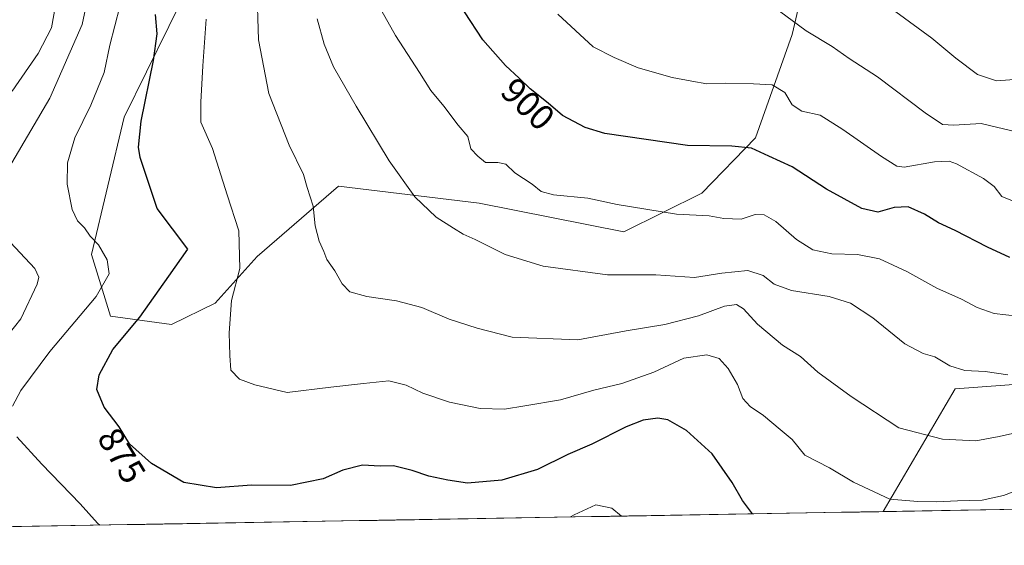
# Model space of a CAD drawing. Units: metres. Extents: x 617878 to 621336, y 4717867 to 4720240.
# Drawn here: x 619317 to 619592, y 4717886 to 4718033 of the extents above; entities that cross this region are included whole.
import ezdxf
from ezdxf.enums import TextEntityAlignment as Align

# ---------------------------------------------------------------- set-up
doc = ezdxf.new("R2010")
doc.units = ezdxf.units.M
doc.header["$MEASUREMENT"] = 0
for name, color, linetype, lineweight in [('Arbolado forestal CxS', 92, 'Continuous', 0), ('Curva de nivel maestra', 36, 'Continuous', 30), ('Curva de nivel normal', 36, 'Continuous', 0), ('Entidad de ámbito territorial CxS', 92, 'Continuous', 0), ('Municipio CxS', 142, 'Continuous', 0), ('Rótulo de curva de nivel directora', 19, 'Continuous', 0)]:
    doc.layers.add(name, color=color, linetype=linetype, lineweight=lineweight)
doc.styles.add('Arial', font='txt', dxfattribs={"height": 0.2})

# ---------------------------------------------------------------- blocks, each defined once
blk = doc.blocks.new('*U154')
at = {"layer": 'Arbolado forestal CxS', "color": 92, "linetype": 'Continuous', "lineweight": 0}
for points in [[(619604.43, 4718119.23, 939.97), (619577, 4718115.49, 934.25), (619557.11, 4718108.39, 929.86), (619543.58, 4718075.13, 921.35), (619532.91, 4718029.11, 909.15), (619522.66, 4718000.2, 900.37), (619507.65, 4717984.73, 895.93), (619485.76, 4717973.88, 892.8), (619445.27, 4717981.88, 891.77), (619405.96, 4717986.69, 886.86), (619383.22, 4717966.98, 881.84), (619371.46, 4717953.96, 879.73), (619359.23, 4717947.93, 877.81), (619342.12, 4717950.27, 873.89), (619336.82, 4717967.53, 869.5), (619346.03, 4718005.97, 874.54), (619364.77, 4718044.17, 879.47), (619390.59, 4718085.37, 885.85), (619433.42, 4718120.42, 899.31), (619477.93, 4718146.55, 916.38), (619528.95, 4718178.22, 933.72), (619563.92, 4718203.96, 945.88), (619591.55, 4718215.94, 954.44), (619619.1, 4718224.11, 961.49)], [(619808.52, 4717899.92, 825.59), (619558.31, 4717895.61, 878.8), (619558.31, 4717895.61, 878.8), (619578.47, 4717930, 888.16), (619613.83, 4717932.57, 887.34)]]:
    blk.add_polyline3d(points, dxfattribs=at)
blk = doc.blocks.new('*U180')
at = {"layer": 'Curva de nivel normal', "color": 36, "linetype": 'Continuous', "lineweight": 0}
for points in [[(619306.85, 4718086.81, 865), (619320.52, 4718093.55, 865), (619326.62, 4718094.92, 865), (619329.14, 4718093.42, 865), (619330.2, 4718090.7, 865), (619330.17, 4718086.72, 865), (619328.9, 4718083.18, 865), (619327.01, 4718079.64, 865), (619325.96, 4718073.59, 865), (619326.82, 4718069.02, 865), (619329.06, 4718064.95, 865), (619332.72, 4718060.09, 865), (619335.78, 4718053.62, 865), (619336.87, 4718049.04, 865), (619336.76, 4718043.89, 865), (619334.2, 4718031.9, 865), (619325.18, 4718011.35, 865), (619314.55, 4717993.18, 865)], [(619312.74, 4717972.41, 865), (619321.01, 4717963.68, 865), (619322.11, 4717961.18, 865), (619321.67, 4717959.24, 865), (619317.07, 4717949.6, 865), (619311.72, 4717942.85, 865)]]:
    blk.add_polyline3d(points, dxfattribs=at)
blk = doc.blocks.new('*U181')
at = {"layer": 'Curva de nivel normal', "color": 36, "linetype": 'Continuous', "lineweight": 0}
blk.add_polyline3d([(619599.96, 4717918.65, 885), (619590.79, 4717916.65, 885), (619584.29, 4717915.44, 885), (619574.95, 4717915.92, 885), (619562.69, 4717919.01, 885), (619549.36, 4717927.81, 885), (619540.07, 4717934.66, 885), (619535.17, 4717939.01, 885), (619530.2, 4717942.15, 885), (619523.22, 4717948.05, 885), (619519.22, 4717952.36, 885), (619517.3, 4717953.54, 885), (619513.98, 4717953.09, 885), (619506.65, 4717950.38, 885), (619497.26, 4717947.94, 885), (619486.4, 4717946.21, 885), (619472.89, 4717943.7, 885), (619454.57, 4717944.38, 885), (619444.72, 4717946.92, 885), (619436.89, 4717949.49, 885), (619429.28, 4717952.73, 885), (619422.22, 4717954.62, 885), (619413.84, 4717955.81, 885), (619409.14, 4717957.07, 885), (619406.97, 4717959.36, 885), (619404.9, 4717963.03, 885), (619402.68, 4717966.16, 885), (619401.88, 4717968.43, 885), (619400.52, 4717971.29, 885), (619399.44, 4717975.59, 885), (619398.86, 4717981.06, 885), (619397.22, 4717986.3, 885), (619396.16, 4717989.97, 885), (619392.14, 4717998.14, 885), (619386.46, 4718012.62, 885), (619383.58, 4718027.68, 885), (619383.12, 4718042.8, 885)], dxfattribs=at)
blk = doc.blocks.new('*U184')
at = {"layer": 'Curva de nivel normal', "color": 36, "linetype": 'Continuous', "lineweight": 0}
blk.add_polyline3d([(619400.01, 4718033.47, 890), (619401.9, 4718026.39, 890), (619404.51, 4718020.1, 890), (619410.9, 4718009.05, 890), (619420.1, 4717993.8, 890), (619427.32, 4717983.7, 890), (619433.27, 4717977.97, 890), (619438.13, 4717974.94, 890), (619440.8, 4717973.21, 890), (619444.2, 4717971.75, 890), (619452.54, 4717967.53, 890), (619463.2, 4717964.28, 890), (619481.2, 4717961.86, 890), (619494.78, 4717961.84, 890), (619505.53, 4717961.16, 890), (619513.19, 4717962.38, 890), (619520.5, 4717963.05, 890), (619524.77, 4717961.72, 890), (619527.81, 4717959.26, 890), (619532.7, 4717957.5, 890), (619543.21, 4717955.76, 890), (619549.17, 4717953.92, 890), (619555.45, 4717949.79, 890), (619564.44, 4717942.6, 890), (619569.49, 4717939.85, 890), (619572.81, 4717938.94, 890), (619577.03, 4717936.38, 890), (619581.21, 4717935.06, 890), (619586.88, 4717934.84, 890), (619593.2, 4717933.88, 890)], dxfattribs=at)
blk = doc.blocks.new('*U190')
at = {"layer": 'Curva de nivel normal', "color": 36, "linetype": 'Continuous', "lineweight": 0}
blk.add_polyline3d([(619600.62, 4717903.35, 880), (619592.01, 4717900.15, 880), (619586.03, 4717898.78, 880), (619579.13, 4717898.64, 880), (619573.16, 4717898.36, 880), (619568, 4717898.47, 880), (619560.16, 4717899.12, 880), (619550.04, 4717903.84, 880), (619543.28, 4717907.85, 880), (619536.46, 4717911.4, 880), (619532.83, 4717915.81, 880), (619529.55, 4717918.63, 880), (619524.89, 4717922.52, 880), (619521.17, 4717924.99, 880), (619519.06, 4717927.27, 880), (619517.6, 4717931.15, 880), (619515, 4717935.61, 880), (619512.47, 4717938.44, 880), (619509.01, 4717939.52, 880), (619502.56, 4717938.52, 880), (619494.13, 4717934.65, 880), (619485.26, 4717931.44, 880), (619477.43, 4717929.58, 880), (619468.05, 4717926.89, 880), (619458.12, 4717925.24, 880), (619452.39, 4717924.24, 880), (619445.6, 4717924.43, 880), (619437.05, 4717926.25, 880), (619429.56, 4717928.78, 880), (619424.89, 4717931.01, 880), (619420.06, 4717932.2, 880), (619412.94, 4717931.42, 880), (619403.8, 4717930.41, 880), (619391.61, 4717928.92, 880), (619382.51, 4717931.12, 880), (619378.25, 4717932.67, 880), (619375.8, 4717935.23, 880), (619375.53, 4717939.34, 880), (619375.32, 4717945.68, 880), (619376.04, 4717954.69, 880), (619378.31, 4717963.68, 880), (619378.03, 4717974.18, 880), (619374.78, 4717984.27, 880), (619370.69, 4717997.22, 880), (619367.43, 4718004.64, 880), (619367.43, 4718010.15, 880), (619367.97, 4718020.34, 880), (619368.97, 4718033.46, 880)], dxfattribs=at)
blk = doc.blocks.new('*U194')
at = {"layer": 'Curva de nivel normal', "color": 36, "linetype": 'Continuous', "lineweight": 0}
blk.add_polyline3d([(619417.26, 4718037.19, 895), (619421.93, 4718028.81, 895), (619428.62, 4718018.51, 895), (619431.82, 4718013.48, 895), (619435.38, 4718009.04, 895), (619439.45, 4718003.74, 895), (619442.12, 4718000.62, 895), (619442.97, 4717997.15, 895), (619444.96, 4717995.1, 895), (619447.06, 4717993.29, 895), (619450.49, 4717993.35, 895), (619452.81, 4717992.81, 895), (619455.29, 4717990.46, 895), (619460.14, 4717987.28, 895), (619462.68, 4717985.15, 895), (619466.11, 4717984.25, 895), (619475.73, 4717983.34, 895), (619483.95, 4717981.52, 895), (619500.47, 4717978.88, 895), (619509.67, 4717978.34, 895), (619513.78, 4717977.59, 895), (619518.62, 4717977.48, 895), (619522.55, 4717978.72, 895), (619525, 4717978.69, 895), (619528.28, 4717976.77, 895), (619534.05, 4717971.73, 895), (619538.68, 4717968.86, 895), (619543.97, 4717967.77, 895), (619551.14, 4717967.57, 895), (619557.34, 4717966.36, 895), (619564.99, 4717962.83, 895), (619573.31, 4717958.12, 895), (619580.22, 4717955.02, 895), (619584.59, 4717952.69, 895), (619589.39, 4717951.06, 895), (619595.88, 4717950.3, 895)], dxfattribs=at)
blk = doc.blocks.new('*U197')
at = {"layer": 'Curva de nivel normal', "color": 36, "linetype": 'Continuous', "lineweight": 0}
for points in [[(619339.17, 4717891.82, 870), (619338.54, 4717892.34, 870), (619333.68, 4717897.82, 870), (619322.93, 4717908.86, 870), (619315.96, 4717916.56, 870)], [(619314.74, 4717925.09, 870), (619317.09, 4717929.52, 870), (619325.18, 4717940.44, 870), (619338.17, 4717955.78, 870), (619341.79, 4717962.17, 870), (619341.24, 4717966.06, 870), (619338.77, 4717970.26, 870), (619336.51, 4717972.66, 870), (619334.85, 4717975, 870), (619332.92, 4717976.95, 870), (619331.46, 4717980.12, 870), (619330.02, 4717987.2, 870), (619330.13, 4717993.25, 870), (619332.14, 4718000.18, 870), (619336.66, 4718009.39, 870), (619340.42, 4718018.54, 870), (619341.98, 4718026.11, 870), (619344.81, 4718036.97, 870)], [(619485.09, 4717894.34, 870), (619482.41, 4717896.54, 870), (619477.91, 4717897.52, 870), (619471.84, 4717894.74, 870), (619470.9, 4717894.1, 870)]]:
    blk.add_polyline3d(points, dxfattribs=at)
blk = doc.blocks.new('*U202')
at = {"layer": 'Curva de nivel normal', "color": 36, "linetype": 'Continuous', "lineweight": 0}
blk.add_polyline3d([(619314.68, 4718013.29, 860), (619321.95, 4718023.78, 860), (619325.64, 4718031.02, 860), (619326.97, 4718038.28, 860), (619326.55, 4718048.67, 860), (619324.07, 4718055.93, 860), (619320.85, 4718061.08, 860), (619317.26, 4718068.6, 860), (619317.4, 4718073.23, 860), (619316.94, 4718075.31, 860), (619314.59, 4718075.97, 860)], dxfattribs=at)
blk = doc.blocks.new('*U221')
at = {"layer": 'Curva de nivel maestra', "color": 36, "linetype": 'Continuous', "lineweight": 30}
blk.add_polyline3d([(619593.8, 4717966.76, 900), (619587.56, 4717969.59, 900), (619578.45, 4717974.25, 900), (619573.8, 4717976.39, 900), (619569.91, 4717978.89, 900), (619565.37, 4717980.88, 900), (619561.44, 4717980.73, 900), (619556.88, 4717979.42, 900), (619552.35, 4717980.47, 900), (619542.5, 4717985.82, 900), (619532.88, 4717992.08, 900), (619526.37, 4717995.08, 900), (619521.54, 4717997.32, 900), (619516, 4717997.87, 900), (619503.59, 4717998.02, 900), (619480.5, 4718001.38, 900), (619474.93, 4718003.1, 900), (619468.64, 4718006.44, 900), (619464.65, 4718009.93, 900), (619459.61, 4718013.94, 900), (619456.52, 4718016.89, 900), (619452.64, 4718020.46, 900), (619446.34, 4718027.67, 900), (619441.22, 4718035.44, 900)], dxfattribs=at)
blk = doc.blocks.new('*U222')
at = {"layer": 'Curva de nivel maestra', "color": 36, "linetype": 'Continuous', "lineweight": 30}
blk.add_polyline3d([(619521.79, 4717894.98, 875), (619518.95, 4717898.74, 875), (619516.12, 4717903.78, 875), (619510.52, 4717911.79, 875), (619503.31, 4717918.32, 875), (619498.12, 4717921.26, 875), (619495.25, 4717921.78, 875), (619491.23, 4717921.24, 875), (619486.47, 4717919.33, 875), (619476.82, 4717914.49, 875), (619470.12, 4717911.58, 875), (619461.64, 4717907.37, 875), (619451.68, 4717904.36, 875), (619442.03, 4717903.56, 875), (619436.54, 4717904.44, 875), (619431.2, 4717905.55, 875), (619426.54, 4717907.15, 875), (619421.38, 4717908.38, 875), (619417.58, 4717908.34, 875), (619412.7, 4717908.57, 875), (619407.14, 4717907.17, 875), (619401.65, 4717904.74, 875), (619392.55, 4717902.9, 875), (619381.62, 4717902.98, 875), (619371.84, 4717902.28, 875), (619362.71, 4717903.71, 875), (619353.64, 4717909.08, 875), (619347.46, 4717914.54, 875), (619344.58, 4717919.3, 875), (619340.42, 4717924.86, 875), (619338.34, 4717929.74, 875), (619338.95, 4717933.86, 875), (619342.85, 4717941.01, 875), (619350.37, 4717949.98, 875), (619358.44, 4717961.46, 875), (619363.83, 4717969.01, 875), (619355.23, 4717980.42, 875), (619350.49, 4717994.68, 875), (619350, 4717997.64, 875), (619350.7, 4718004.83, 875), (619354.21, 4718021.86, 875), (619355.23, 4718029.35, 875), (619354.78, 4718034.69, 875)], dxfattribs=at)

msp = doc.modelspace()

# ---------------------------------------------------------------- linework, layer by layer
at = {"layer": 'Arbolado forestal CxS', "color": 92, "linetype": 'Continuous', "lineweight": 0}
for points in [[(619619.1, 4718224.11, 961.49), (619591.55, 4718215.94, 954.44), (619563.92, 4718203.96, 945.88), (619528.95, 4718178.22, 933.72), (619477.93, 4718146.55, 916.38), (619433.42, 4718120.42, 899.31), (619390.59, 4718085.37, 885.85), (619364.77, 4718044.17, 879.47), (619346.03, 4718005.97, 874.54), (619336.82, 4717967.53, 869.5), (619342.12, 4717950.27, 873.89), (619359.23, 4717947.93, 877.81), (619371.46, 4717953.96, 879.73), (619383.22, 4717966.98, 881.84), (619405.96, 4717986.69, 886.86), (619445.27, 4717981.88, 891.77), (619485.76, 4717973.88, 892.8), (619507.65, 4717984.73, 895.93), (619522.66, 4718000.2, 900.37), (619532.91, 4718029.11, 909.15), (619543.58, 4718075.13, 921.35), (619557.11, 4718108.39, 929.86), (619577, 4718115.49, 934.25), (619604.43, 4718119.23, 939.97)], [(619619.1, 4718224.11, 961.49), (619591.55, 4718215.94, 954.44), (619563.92, 4718203.96, 945.88), (619528.95, 4718178.22, 933.72), (619477.93, 4718146.55, 916.38), (619433.42, 4718120.42, 899.31), (619390.59, 4718085.37, 885.85), (619364.77, 4718044.17, 879.47), (619346.03, 4718005.97, 874.54), (619336.82, 4717967.53, 869.5), (619342.12, 4717950.27, 873.89), (619359.23, 4717947.93, 877.81), (619371.46, 4717953.96, 879.73), (619383.22, 4717966.98, 881.84), (619405.96, 4717986.69, 886.86), (619445.27, 4717981.88, 891.77), (619485.76, 4717973.88, 892.8), (619507.65, 4717984.73, 895.93), (619522.66, 4718000.2, 900.37), (619532.91, 4718029.11, 909.15), (619543.58, 4718075.13, 921.35), (619557.11, 4718108.39, 929.86), (619577, 4718115.49, 934.25), (619604.43, 4718119.23, 939.97)], [(619619.1, 4718224.11, 961.49), (619591.55, 4718215.94, 954.44), (619563.92, 4718203.96, 945.88), (619528.95, 4718178.22, 933.72), (619477.93, 4718146.55, 916.38), (619433.42, 4718120.42, 899.31), (619390.59, 4718085.37, 885.85), (619364.77, 4718044.17, 879.47), (619346.03, 4718005.97, 874.54), (619336.82, 4717967.53, 869.5), (619342.12, 4717950.27, 873.89), (619359.23, 4717947.93, 877.81), (619371.46, 4717953.96, 879.73), (619383.22, 4717966.98, 881.84), (619405.96, 4717986.69, 886.86), (619445.27, 4717981.88, 891.77), (619485.76, 4717973.88, 892.8), (619507.65, 4717984.73, 895.93), (619522.66, 4718000.2, 900.37), (619532.91, 4718029.11, 909.15), (619543.58, 4718075.13, 921.35), (619557.11, 4718108.39, 929.86), (619577, 4718115.49, 934.25), (619604.43, 4718119.23, 939.97)], [(619613.83, 4717932.57, 887.34), (619578.47, 4717930, 888.16), (619558.31, 4717895.61, 878.8), (619011.75, 4717886.17, 807.46)], [(619613.83, 4717932.57, 887.34), (619578.47, 4717930, 888.16), (619558.31, 4717895.61, 878.8)], [(619613.83, 4717932.57, 887.34), (619578.47, 4717930, 888.16), (619558.31, 4717895.61, 878.8)], [(619808.52, 4717899.92, 825.59), (619558.31, 4717895.61, 878.8)], [(619558.31, 4717895.61, 878.8), (619011.75, 4717886.17, 807.46)]]:
    msp.add_polyline3d(points, dxfattribs=at)
at = {"layer": 'Curva de nivel normal', "color": 36, "linetype": 'Continuous', "lineweight": 0}
for points in [[(619467.36, 4718034.85, 905), (619477.19, 4718025.67, 905), (619483.04, 4718022.66, 905), (619489.79, 4718019.84, 905), (619499.27, 4718017.1, 905), (619504.8, 4718016.11, 905), (619508.98, 4718015.34, 905), (619514.33, 4718015.5, 905), (619522.08, 4718015.3, 905), (619527.25, 4718015.08, 905), (619530.78, 4718012.91, 905), (619532.92, 4718009.42, 905), (619535.56, 4718007.65, 905), (619540.71, 4718006.58, 905), (619547.06, 4718002.52, 905), (619557.88, 4717995.01, 905), (619562.16, 4717992.3, 905), (619564.19, 4717991.99, 905), (619572.71, 4717993.5, 905), (619576.76, 4717993.65, 905), (619578.83, 4717992.96, 905), (619586.43, 4717988.84, 905), (619589.35, 4717986.59, 905), (619591.58, 4717983.81, 905), (619595.95, 4717982.04, 905)], [(619529.3, 4718035.65, 910), (619536.82, 4718030.12, 910), (619544.11, 4718025.73, 910), (619548.81, 4718022.38, 910), (619556.74, 4718017.25, 910), (619570.06, 4718007.16, 910), (619574.9, 4718003.98, 910), (619578.14, 4718003.75, 910), (619585.77, 4718004.24, 910), (619596.33, 4718001.69, 910)], [(619561.88, 4718035.44, 915), (619571.95, 4718028.09, 915), (619578.65, 4718022.46, 915), (619584.77, 4718017.91, 915), (619590.06, 4718016.17, 915), (619596.25, 4718016.62, 915)]]:
    msp.add_polyline3d(points, dxfattribs=at)
at = {"layer": 'Entidad de ámbito territorial CxS', "color": 92, "linetype": 'Continuous', "lineweight": 0}
msp.add_polyline3d([(619597.06, 4717896.27, 878.08), (619592.07, 4717896.19, 878.58), (619587.07, 4717896.1, 878.93), (619582.08, 4717896.02, 879.21), (619577.08, 4717895.93, 879.21), (619572.08, 4717895.84, 879.25), (619567.09, 4717895.76, 879.22), (619562.09, 4717895.67, 879.45), (619557.1, 4717895.58, 879.02), (619552.1, 4717895.5, 878.4), (619547.1, 4717895.41, 877.6), (619542.11, 4717895.33, 876.85), (619537.11, 4717895.24, 876.38), (619532.12, 4717895.15, 875.88), (619527.12, 4717895.07, 875.48), (619522.12, 4717894.98, 874.88), (619517.13, 4717894.89, 873.93), (619512.13, 4717894.81, 872.79), (619507.14, 4717894.72, 872.18), (619502.14, 4717894.64, 871.36), (619497.15, 4717894.55, 870.73), (619492.15, 4717894.46, 870.17), (619487.15, 4717894.38, 870.01), (619482.16, 4717894.29, 869.51), (619477.16, 4717894.21, 869.14), (619472.17, 4717894.12, 869.8), (619467.17, 4717894.03, 870.77), (619462.17, 4717893.95, 871.52), (619457.18, 4717893.86, 872.25), (619452.18, 4717893.77, 872.71), (619447.19, 4717893.69, 872.82), (619442.19, 4717893.6, 872.76), (619437.19, 4717893.52, 872.64), (619432.2, 4717893.43, 872.61), (619427.2, 4717893.34, 872.35), (619422.21, 4717893.26, 872.03), (619417.21, 4717893.17, 872.28), (619412.22, 4717893.08, 872.61), (619407.22, 4717893, 872.67), (619402.22, 4717892.91, 872.7), (619397.23, 4717892.83, 872.91), (619392.23, 4717892.74, 873.03), (619387.24, 4717892.65, 873.15), (619382.24, 4717892.57, 873.13), (619377.24, 4717892.48, 873.11), (619372.25, 4717892.39, 873.04), (619367.25, 4717892.31, 872.95), (619362.26, 4717892.22, 872.57), (619357.26, 4717892.14, 872.09), (619352.26, 4717892.05, 871.49), (619347.27, 4717891.96, 870.87), (619342.27, 4717891.88, 870.31), (619337.28, 4717891.79, 869.58), (619332.28, 4717891.7, 868.75), (619327.29, 4717891.62, 868.06), (619322.29, 4717891.53, 867.35), (619317.29, 4717891.45, 866.35), (619312.3, 4717891.36, 865.35)], dxfattribs=at)
at = {"layer": 'Municipio CxS', "color": 142, "linetype": 'Continuous', "lineweight": 0}
msp.add_polyline3d([(619596.66, 4717896.27, 878.12), (619591.66, 4717896.18, 878.62), (619586.66, 4717896.1, 878.96), (619581.67, 4717896.01, 879.23), (619576.67, 4717895.92, 879.21), (619571.67, 4717895.84, 879.25), (619566.68, 4717895.75, 879.22), (619561.68, 4717895.66, 879.47), (619556.68, 4717895.58, 878.97), (619551.68, 4717895.49, 878.35), (619546.69, 4717895.41, 877.53), (619541.69, 4717895.32, 876.79), (619536.69, 4717895.23, 876.35), (619531.7, 4717895.15, 875.84), (619526.7, 4717895.06, 875.45), (619521.7, 4717894.97, 874.83), (619516.71, 4717894.89, 873.85), (619511.71, 4717894.8, 872.69), (619506.71, 4717894.72, 872.14), (619501.71, 4717894.63, 871.29), (619496.72, 4717894.54, 870.68), (619491.72, 4717894.46, 870.12), (619486.72, 4717894.37, 870), (619481.73, 4717894.28, 869.46), (619476.73, 4717894.2, 869.11), (619471.73, 4717894.11, 869.87), (619466.73, 4717894.03, 870.86), (619461.74, 4717893.94, 871.59), (619456.74, 4717893.85, 872.31), (619451.74, 4717893.77, 872.75), (619446.75, 4717893.68, 872.83), (619441.75, 4717893.59, 872.75), (619436.75, 4717893.51, 872.63), (619431.76, 4717893.42, 872.61), (619426.76, 4717893.34, 872.32), (619421.76, 4717893.25, 872), (619416.76, 4717893.16, 872.31), (619411.77, 4717893.08, 872.64), (619406.77, 4717892.99, 872.67), (619401.77, 4717892.9, 872.7), (619396.78, 4717892.82, 872.93), (619391.78, 4717892.73, 873.04), (619386.78, 4717892.65, 873.16), (619381.78, 4717892.56, 873.12), (619376.79, 4717892.47, 873.11), (619371.79, 4717892.39, 873.03), (619366.79, 4717892.3, 872.95), (619361.8, 4717892.21, 872.53), (619356.8, 4717892.13, 872.04), (619351.8, 4717892.04, 871.43), (619346.81, 4717891.96, 870.81), (619341.81, 4717891.87, 870.26), (619336.81, 4717891.78, 869.51), (619331.81, 4717891.7, 868.68), (619326.82, 4717891.61, 868), (619321.82, 4717891.52, 867.28), (619316.82, 4717891.44, 866.25), (619311.83, 4717891.35, 865.25)], dxfattribs=at)

# ---------------------------------------------------------------- block references
at = {"layer": 'Arbolado forestal CxS', "color": 92, "linetype": 'Continuous', "lineweight": 0}
msp.add_blockref('*U154', (0, 0), dxfattribs=at)
at = {"layer": 'Curva de nivel maestra', "color": 36, "linetype": 'Continuous', "lineweight": 30}
for name in ['*U221', '*U222']:
    msp.add_blockref(name, (0, 0), dxfattribs=at)
at = {"layer": 'Curva de nivel normal', "color": 36, "linetype": 'Continuous', "lineweight": 0}
for name in ['*U184', '*U194', '*U197', '*U190', '*U181', '*U202', '*U180']:
    msp.add_blockref(name, (0, 0), dxfattribs=at)

# ---------------------------------------------------------------- texts
at = {"layer": 'Rótulo de curva de nivel directora', "color": 19, "linetype": 'Continuous', "lineweight": 0, "style": 'Arial'}
for s, rotation, p in [('900', -43.6722, (619458.95, 4718009.68)), ('875', -58.8242, (619345.3, 4717911.3))]:
    msp.add_text(s, height=7, rotation=rotation, dxfattribs=at).set_placement(p, align=Align.MIDDLE_CENTER)

doc.saveas('drawing.dxf')
